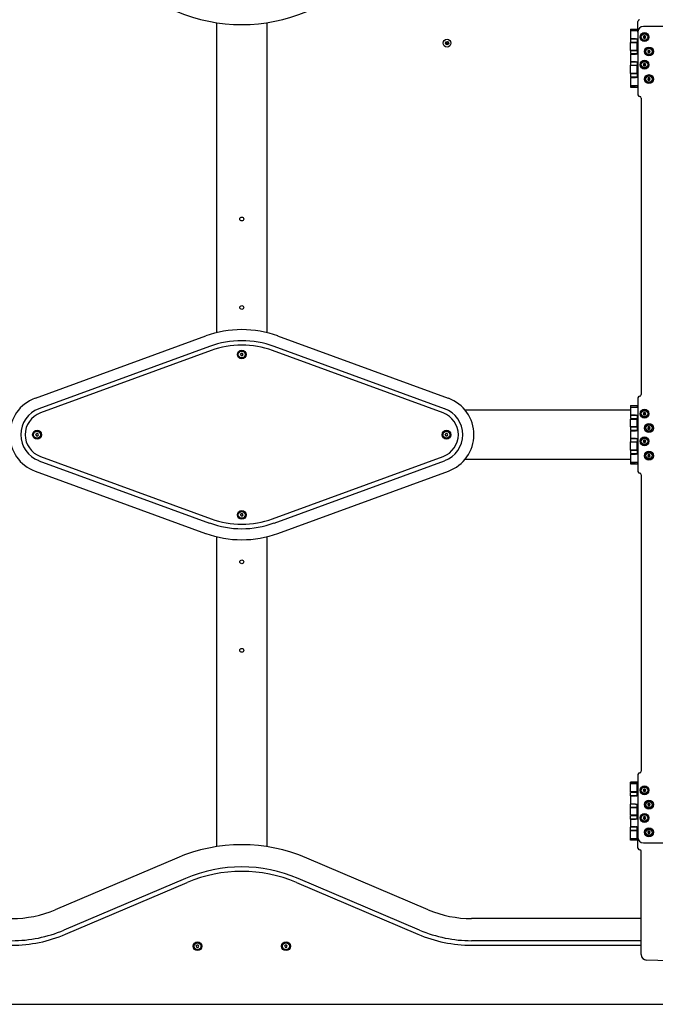
# Model space of a CAD drawing. Units: millimetres. Extents: x -2092 to 3280, y -2386 to 2880.
# Drawn here: x 192 to 1341, y -783 to 998 of the extents above; entities that cross this region are included whole.
import ezdxf

# ---------------------------------------------------------------- set-up
doc = ezdxf.new("R2010")
doc.units = ezdxf.units.MM
doc.layers.add('Системный слой (1)', color=7, linetype='Continuous', true_color=0xffffff)

# ---------------------------------------------------------------- blocks, each defined once
blk = doc.blocks.new('ДС-40')
at = {"layer": 'Системный слой (1)'}
for p, q in [((548.8, 432), (548.8, 992.3)), ((638.8, 992.3), (638.8, 432)), ((1296.3, 980.9), (1308.3, 980.9)), ((1296.3, 980.9), (1296.3, 978.4)), ((1308.3, 980.9), (1308.3, 978.4)), ((1309.8, 975.4), (1309.8, 994.8)), ((1649.8, 985.4), (1319.8, 985.4)), ((1296.3, 978.4), (1296.3, 963.4)), ((1296.3, 978.4), (1305.3, 978.4)), ((1296.3, 978.4), (1305.3, 978.4)), ((1305.3, 963.4), (1296.3, 963.4)), ((1296.3, 963.4), (1305.3, 963.4)), ((1296.3, 963.4), (1296.3, 957.4)), ((1305.3, 978.4), (1307.8, 978.4)), ((1305.3, 963.4), (1307.8, 963.4)), ((1307.8, 978.4), (1309.8, 978.4)), ((1308.3, 963.3), (1308.3, 957.4)), ((1309.8, 975.4), (1309.8, 862)), ((1320.6, 968.4), (1319.5, 966.4)), ((1319.5, 966.4), (1320.6, 964.4)), ((1322.9, 968.4), (1320.6, 968.4)), ((1320.6, 964.4), (1322.9, 964.4)), ((1324.1, 966.4), (1322.9, 968.4)), ((1322.9, 964.4), (1324.1, 966.4)), ((1296.3, 957.4), (1308.3, 957.4)), ((1296.3, 942.4), (1296.3, 956.4)), ((1296.3, 956.4), (1308.3, 956.4)), ((1308.3, 942.4), (1308.3, 956.4)), ((1308.3, 942.4), (1296.3, 942.4)), ((1296.3, 942.4), (1308.3, 942.4)), ((1296.3, 942.4), (1296.3, 936.4)), ((1296.3, 936.4), (1308.3, 936.4)), ((1296.3, 935.4), (1296.3, 921.4)), ((1296.3, 935.4), (1305.3, 935.4)), ((1307.8, 935.4), (1305.3, 935.4)), ((1309.8, 942.4), (1308.3, 942.4)), ((1308.3, 942.4), (1308.3, 936.4)), ((1328.6, 942.4), (1327.5, 940.4)), ((1327.5, 940.4), (1328.6, 938.4)), ((1330.9, 942.4), (1328.6, 942.4)), ((1328.6, 938.4), (1330.9, 938.4)), ((1332.1, 940.4), (1330.9, 942.4)), ((1330.9, 938.4), (1332.1, 940.4)), ((1305.3, 921.4), (1296.3, 921.4)), ((1296.3, 921.4), (1305.3, 921.4)), ((1296.3, 921.4), (1296.3, 915.4)), ((1296.3, 915.4), (1308.3, 915.4)), ((1296.3, 915.4), (1308.3, 915.4)), ((1296.3, 900.4), (1296.3, 915.4)), ((1305.3, 921.4), (1307.8, 921.4)), ((1308.3, 921.3), (1308.3, 915.4)), ((1308.3, 915.4), (1309.8, 915.4)), ((1308.3, 900.4), (1308.3, 915.4)), ((1320.6, 918.4), (1319.5, 916.4)), ((1319.5, 916.4), (1320.6, 914.4)), ((1322.9, 918.4), (1320.6, 918.4)), ((1320.6, 914.4), (1322.9, 914.4)), ((1324.1, 916.4), (1322.9, 918.4)), ((1322.9, 914.4), (1324.1, 916.4)), ((1308.3, 900.4), (1296.3, 900.4)), ((1296.3, 900.4), (1308.3, 900.4)), ((1296.3, 900.4), (1296.3, 894.4)), ((1296.3, 894.4), (1308.3, 894.4)), ((1296.3, 893.4), (1305.3, 893.4)), ((1296.3, 893.4), (1296.3, 878.4)), ((1307.8, 893.4), (1305.3, 893.4)), ((1308.3, 900.4), (1308.3, 894.4)), ((1328.6, 892.4), (1327.5, 890.4)), ((1327.5, 890.4), (1328.6, 888.4)), ((1330.9, 892.4), (1328.6, 892.4)), ((1332.1, 890.4), (1330.9, 892.4)), ((1330.9, 888.4), (1332.1, 890.4)), ((1305.3, 878.4), (1296.3, 878.4)), ((1296.3, 878.4), (1305.3, 878.4)), ((1296.3, 878.4), (1296.3, 875.9)), ((1296.3, 875.9), (1308.3, 875.9)), ((1307.8, 878.4), (1305.3, 878.4)), ((1309.8, 878.4), (1307.8, 878.4)), ((1308.3, 878.4), (1308.3, 875.9)), ((1328.6, 888.4), (1330.9, 888.4)), ((1315.8, 856), (1315.8, 319.8)), ((528.5, 425.8), (220.1, 313.1)), ((967.4, 313.1), (659, 425.8)), ((535.4, 407.1), (227, 294.3)), ((538.2, 399.4), (229.8, 286.7)), ((591.5, 392.4), (592.6, 394.4)), ((591.5, 392.4), (592.6, 390.4)), ((594.9, 394.4), (592.6, 394.4)), ((596.1, 392.4), (594.9, 394.4)), ((594.9, 390.4), (596.1, 392.4)), ((957.7, 286.7), (649.3, 399.4)), ((960.5, 294.3), (652.1, 407.1)), ((592.6, 390.4), (594.9, 390.4)), ((1309.8, 313.8), (1309.8, 181)), ((997, 292.4), (1296.3, 292.4)), ((1296.3, 299.9), (1308.3, 299.9)), ((1296.3, 299.9), (1296.3, 297.4)), ((1296.3, 297.4), (1296.3, 282.4)), ((1296.3, 297.4), (1305.3, 297.4)), ((1296.3, 297.4), (1305.3, 297.4)), ((1305.3, 297.4), (1307.8, 297.4)), ((1307.8, 297.4), (1309.8, 297.4)), ((1308.3, 299.9), (1308.3, 297.4)), ((1320.6, 287.4), (1319.5, 285.4)), ((1319.5, 285.4), (1320.6, 283.4)), ((1322.9, 287.4), (1320.6, 287.4)), ((1324.1, 285.4), (1322.9, 287.4)), ((1322.9, 283.4), (1324.1, 285.4)), ((1305.3, 282.4), (1296.3, 282.4)), ((1296.3, 282.4), (1305.3, 282.4)), ((1296.3, 282.4), (1296.3, 276.4)), ((1296.3, 276.4), (1308.3, 276.4)), ((1296.3, 261.4), (1296.3, 275.4)), ((1296.3, 275.4), (1308.3, 275.4)), ((1305.3, 282.4), (1307.8, 282.4)), ((1308.3, 282.3), (1308.3, 276.4)), ((1308.3, 261.4), (1308.3, 275.4)), ((1320.6, 283.4), (1322.9, 283.4)), ((221.5, 247.4), (222.6, 249.4)), ((224.9, 249.4), (222.6, 249.4)), ((226.1, 247.4), (224.9, 249.4)), ((961.5, 247.4), (962.6, 249.4)), ((964.9, 249.4), (962.6, 249.4)), ((966.1, 247.4), (964.9, 249.4)), ((1308.3, 261.4), (1296.3, 261.4)), ((1296.3, 261.4), (1308.3, 261.4)), ((1296.3, 261.4), (1296.3, 255.4)), ((1296.3, 255.4), (1308.3, 255.4)), ((1296.3, 254.4), (1296.3, 240.4)), ((1296.3, 254.4), (1305.3, 254.4)), ((1307.8, 254.4), (1305.3, 254.4)), ((1309.8, 261.4), (1308.3, 261.4)), ((1308.3, 261.4), (1308.3, 255.4)), ((1328.6, 261.4), (1327.5, 259.4)), ((1327.5, 259.4), (1328.6, 257.4)), ((1330.9, 261.4), (1328.6, 261.4)), ((1328.6, 257.4), (1330.9, 257.4)), ((1332.1, 259.4), (1330.9, 261.4)), ((1330.9, 257.4), (1332.1, 259.4)), ((221.5, 247.4), (222.6, 245.4)), ((222.6, 245.4), (224.9, 245.4)), ((224.9, 245.4), (226.1, 247.4)), ((961.5, 247.4), (962.6, 245.4)), ((962.6, 245.4), (964.9, 245.4)), ((964.9, 245.4), (966.1, 247.4)), ((1305.3, 240.4), (1296.3, 240.4)), ((1296.3, 240.4), (1305.3, 240.4)), ((1296.3, 240.4), (1296.3, 234.4)), ((1296.3, 234.4), (1308.3, 234.4)), ((1296.3, 219.4), (1296.3, 234.4)), ((1296.3, 234.4), (1308.3, 234.4)), ((1305.3, 240.4), (1307.8, 240.4)), ((1308.3, 240.3), (1308.3, 234.4)), ((1308.3, 234.4), (1309.8, 234.4)), ((1308.3, 219.4), (1308.3, 234.4)), ((1320.6, 237.4), (1319.5, 235.4)), ((1319.5, 235.4), (1320.6, 233.4)), ((1322.9, 237.4), (1320.6, 237.4)), ((1320.6, 233.4), (1322.9, 233.4)), ((1324.1, 235.4), (1322.9, 237.4)), ((1322.9, 233.4), (1324.1, 235.4)), ((1308.3, 219.4), (1296.3, 219.4)), ((1296.3, 219.4), (1308.3, 219.4)), ((1296.3, 219.4), (1296.3, 213.4)), ((1308.3, 219.4), (1308.3, 213.4)), ((227, 200.4), (535.4, 87.7)), ((229.8, 208), (538.2, 95.3)), ((649.3, 95.3), (957.7, 208)), ((652.1, 87.7), (960.5, 200.4)), ((1296.3, 202.4), (997, 202.4)), ((1296.3, 213.4), (1308.3, 213.4)), ((1296.3, 212.4), (1305.3, 212.4)), ((1296.3, 212.4), (1296.3, 197.4)), ((1296.3, 197.4), (1305.3, 197.4)), ((1296.3, 197.4), (1296.3, 194.9)), ((1305.3, 197.4), (1296.3, 197.4)), ((1307.8, 212.4), (1305.3, 212.4)), ((1307.8, 197.4), (1305.3, 197.4)), ((1309.8, 197.4), (1307.8, 197.4)), ((1308.3, 197.4), (1308.3, 194.9)), ((1328.6, 211.4), (1327.5, 209.4)), ((1327.5, 209.4), (1328.6, 207.4)), ((1330.9, 211.4), (1328.6, 211.4)), ((1328.6, 207.4), (1330.9, 207.4)), ((1332.1, 209.4), (1330.9, 211.4)), ((1330.9, 207.4), (1332.1, 209.4)), ((220.1, 181.6), (528.5, 68.9)), ((659, 68.9), (967.4, 181.6)), ((1296.3, 194.9), (1308.3, 194.9)), ((1315.8, 175), (1315.8, -361.2)), ((591.5, 102.4), (592.6, 104.4)), ((591.5, 102.4), (592.6, 100.4)), ((594.9, 104.4), (592.6, 104.4)), ((592.6, 100.4), (594.9, 100.4)), ((596.1, 102.4), (594.9, 104.4)), ((594.9, 100.4), (596.1, 102.4)), ((548.8, -497.5), (548.8, 62.8)), ((638.8, 62.8), (638.8, -497.5)), ((1309.8, -367.2), (1309.8, -480.6)), ((1302.3, -381.1), (1296.3, -381.1)), ((1296.3, -383.6), (1296.3, -381.1)), ((1302.3, -383.6), (1296.3, -383.6)), ((1296.3, -383.6), (1308.3, -383.6)), ((1296.3, -398.6), (1296.3, -383.6)), ((1308.3, -381.1), (1302.3, -381.1)), ((1308.3, -383.6), (1302.3, -383.6)), ((1308.3, -383.6), (1308.3, -381.1)), ((1309.8, -383.6), (1308.3, -383.6)), ((1308.3, -398.6), (1308.3, -383.6)), ((1308.3, -398.6), (1296.3, -398.6)), ((1300.5, -399.6), (1296.3, -399.6)), ((1296.3, -405.6), (1296.3, -399.6)), ((1296.3, -405.6), (1305.3, -405.6)), ((1296.3, -405.6), (1296.3, -420.6)), ((1300.5, -405.6), (1296.3, -405.6)), ((1308.3, -399.6), (1300.5, -399.6)), ((1305.3, -405.6), (1300.5, -405.6)), ((1306.8, -405.6), (1305.3, -405.6)), ((1308.3, -405.2), (1308.3, -399.6)), ((1320.6, -393.6), (1319.5, -395.6)), ((1319.5, -395.6), (1320.6, -397.6)), ((1322.9, -393.6), (1320.6, -393.6)), ((1320.6, -397.6), (1322.9, -397.6)), ((1324.1, -395.6), (1322.9, -393.6)), ((1322.9, -397.6), (1324.1, -395.6)), ((1305.3, -420.6), (1296.3, -420.6)), ((1300.5, -420.6), (1296.3, -420.6)), ((1296.3, -426.6), (1296.3, -420.6)), ((1300.5, -426.6), (1296.3, -426.6)), ((1296.3, -440.6), (1296.3, -426.6)), ((1296.3, -426.6), (1308.3, -426.6)), ((1305.3, -420.6), (1300.5, -420.6)), ((1308.3, -426.6), (1300.5, -426.6)), ((1305.3, -420.6), (1307.8, -420.6)), ((1307.8, -420.6), (1309.8, -420.6)), ((1308.3, -426.6), (1308.3, -420.6)), ((1308.3, -440.6), (1308.3, -426.6)), ((1328.6, -419.6), (1327.5, -421.6)), ((1327.5, -421.6), (1328.6, -423.6)), ((1330.9, -419.6), (1328.6, -419.6)), ((1328.6, -423.6), (1330.9, -423.6)), ((1332.1, -421.6), (1330.9, -419.6)), ((1330.9, -423.6), (1332.1, -421.6)), ((1308.3, -440.6), (1296.3, -440.6)), ((1300.5, -441.6), (1296.3, -441.6)), ((1296.3, -447.6), (1296.3, -441.6)), ((1308.3, -441.6), (1300.5, -441.6)), ((1308.3, -447.6), (1308.3, -441.6)), ((1320.6, -443.6), (1319.5, -445.6)), ((1322.9, -443.6), (1320.6, -443.6)), ((1324.1, -445.6), (1322.9, -443.6)), ((1296.3, -447.6), (1305.3, -447.6)), ((1296.3, -447.6), (1296.3, -461.6)), ((1300.5, -447.6), (1296.3, -447.6)), ((1305.3, -461.6), (1296.3, -461.6)), ((1300.5, -462.6), (1296.3, -462.6)), ((1296.3, -468.6), (1296.3, -462.6)), ((1305.3, -447.6), (1300.5, -447.6)), ((1308.3, -462.6), (1300.5, -462.6)), ((1307.8, -447.6), (1305.3, -447.6)), ((1305.3, -461.6), (1306.8, -461.6)), ((1309.8, -447.6), (1307.8, -447.6)), ((1308.3, -468.6), (1308.3, -462.6)), ((1319.5, -445.6), (1320.6, -447.6)), ((1320.6, -447.6), (1322.9, -447.6)), ((1322.9, -447.6), (1324.1, -445.6)), ((1300.5, -468.6), (1296.3, -468.6)), ((1296.3, -483.6), (1296.3, -468.6)), ((1296.3, -468.6), (1308.3, -468.6)), ((1308.3, -468.6), (1300.5, -468.6)), ((1308.3, -483.6), (1308.3, -468.6)), ((1309.8, -500), (1309.8, -480.6)), ((1328.6, -469.6), (1327.5, -471.6)), ((1327.5, -471.6), (1328.6, -473.6)), ((1330.9, -469.6), (1328.6, -469.6)), ((1328.6, -473.6), (1330.9, -473.6)), ((1332.1, -471.6), (1330.9, -469.6)), ((1330.9, -473.6), (1332.1, -471.6)), ((1308.3, -483.6), (1296.3, -483.6)), ((1302.3, -483.6), (1296.3, -483.6)), ((1296.3, -486.1), (1296.3, -483.6)), ((1302.3, -486.1), (1296.3, -486.1)), ((1308.3, -483.6), (1302.3, -483.6)), ((1308.3, -486.1), (1302.3, -486.1)), ((1308.3, -483.6), (1309.8, -483.6)), ((1308.3, -486.1), (1308.3, -483.6)), ((1319.8, -490.6), (1649.8, -490.6)), ((1315.8, -692.7), (1315.8, -506)), ((476.2, -518.1), (256.6, -611.6)), ((931, -611.6), (711.3, -518.1)), ((491.9, -554.9), (272.2, -648.4)), ((275.4, -655.9), (495.1, -562.4)), ((692.5, -562.4), (912.1, -655.9)), ((915.3, -648.4), (695.6, -554.9)), ((1315.8, -627.6), (1009.3, -627.6)), ((511.5, -677.6), (512.6, -675.6)), ((514.9, -675.6), (512.6, -675.6)), ((516.1, -677.6), (514.9, -675.6)), ((671.5, -677.6), (672.6, -675.6)), ((674.9, -675.6), (672.6, -675.6)), ((676.1, -677.6), (674.9, -675.6)), ((1315.8, -667.6), (1009.3, -667.6)), ((1009.3, -675.7), (1315.8, -675.7)), ((511.5, -677.6), (512.6, -679.6)), ((512.6, -679.6), (514.9, -679.6)), ((514.9, -679.6), (516.1, -677.6)), ((671.5, -677.6), (672.6, -679.6)), ((672.6, -679.6), (674.9, -679.6)), ((674.9, -679.6), (676.1, -677.6)), ((-412.1, -782.6), (1599.6, -782.6))]:
    blk.add_line(p, q, dxfattribs=at)
for centre, radius in [((964.8, 955.4), 7), ((1321.8, 966.4), 8), ((1321.8, 966.4), 7.53), ((1321.8, 966.4), 5.79), ((1321.8, 966.4), 1.03), ((964.8, 955.4), 3), ((964.8, 955.4), 1.4), ((1329.8, 940.4), 8), ((1329.8, 940.4), 7.53), ((1329.8, 940.4), 5.79), ((1329.8, 940.4), 1.03), ((1321.8, 916.4), 8), ((1321.8, 916.4), 7.53), ((1321.8, 916.4), 5.79), ((1321.8, 916.4), 1.03), ((1329.8, 890.4), 8), ((1329.8, 890.4), 7.53), ((1329.8, 890.4), 5.79), ((1329.8, 890.4), 1.03), ((593.8, 637.4), 3.5), ((593.8, 477.4), 3.5), ((593.8, 392.4), 8), ((593.8, 392.4), 7), ((593.8, 392.4), 6.25), ((1321.8, 285.4), 8), ((1321.8, 285.4), 7.53), ((1321.8, 285.4), 5.79), ((1321.8, 285.4), 1.03), ((1329.8, 259.4), 8), ((223.8, 247.4), 8), ((223.8, 247.4), 7), ((223.8, 247.4), 6.25), ((963.8, 247.4), 8), ((963.8, 247.4), 7), ((963.8, 247.4), 6.25), ((1329.8, 259.4), 7.53), ((1329.8, 259.4), 5.79), ((1329.8, 259.4), 1.03), ((1321.8, 235.4), 8), ((1321.8, 235.4), 7.53), ((1321.8, 235.4), 5.79), ((1321.8, 235.4), 1.03), ((1329.8, 209.4), 8), ((1329.8, 209.4), 7.53), ((1329.8, 209.4), 5.79), ((1329.8, 209.4), 1.03), ((593.8, 102.4), 8), ((593.8, 102.4), 7), ((593.8, 102.4), 6.25), ((593.8, 17.4), 3.5), ((593.8, -142.6), 3.5), ((1321.8, -395.6), 8), ((1321.8, -395.6), 7.53), ((1321.8, -395.6), 5.79), ((1321.8, -395.6), 1.03), ((1329.8, -421.6), 8), ((1329.8, -421.6), 7.53), ((1329.8, -421.6), 5.79), ((1329.8, -421.6), 1.03), ((1321.8, -445.6), 8), ((1321.8, -445.6), 7.53), ((1321.8, -445.6), 5.79), ((1321.8, -445.6), 1.03), ((1329.8, -471.6), 8), ((1329.8, -471.6), 7.53), ((1329.8, -471.6), 5.79), ((1329.8, -471.6), 1.03), ((513.8, -677.6), 8), ((513.8, -677.6), 7), ((513.8, -677.6), 6.25), ((673.8, -677.6), 8), ((673.8, -677.6), 7), ((673.8, -677.6), 6.25)]:
    blk.add_circle(centre, radius, dxfattribs=at)
for centre, radius, start, end in [((593.8, 1288.9), 300, 246.9359, 293.0641), ((1312.8, 994.8), 3, 90, 180), ((1319.8, 975.4), 10, 90, 180), ((1307.8, 961.4), 2, 88.703, 90), ((1307.8, 961.4), 2, 0, 88.703), ((964.8, 955.4), 2.19, 70, 340), ((1306.8, 959.4), 3, 270, 273.1278), ((1306.8, 959.4), 3, 273.1278, 0), ((1307.8, 937.4), 2, 271.297, 0), ((1307.8, 937.4), 2, 270, 271.297), ((1307.8, 919.4), 2, 88.703, 90), ((1307.8, 919.4), 2, 0, 88.703), ((1307.8, 895.4), 2, 271.297, 0), ((1307.8, 895.4), 2, 270, 271.297), ((1306.8, 897.4), 3, 0, 60), ((1312.8, 862), 3, 180, 270), ((1312.8, 856), 3, 0, 90), ((593.8, 247.4), 190, 69.9246, 110.0754), ((593.8, 247.4), 170, 69.9246, 110.0754), ((593.8, 247.4), 161.9, 69.9246, 110.0754), ((593.8, 392.4), 2.19, 173.931, 186.069), ((593.8, 392.4), 2.19, 113.931, 126.069), ((593.8, 392.4), 2.19, 233.931, 246.069), ((593.8, 392.4), 2.19, 293.931, 306.069), ((244.2, 247.4), 70, 110.0754, 249.9246), ((943.4, 247.4), 70, 290.0754, 69.9246), ((1312.8, 313.8), 3, 90, 180), ((1312.8, 319.8), 3, 270, 0), ((244.2, 247.4), 50, 110.0754, 249.9246), ((244.2, 247.4), 41.9, 110.0754, 249.9246), ((943.4, 247.4), 41.9, 290.0754, 69.9246), ((943.4, 247.4), 50, 290.0754, 69.9246), ((1306.8, 278.4), 3, 270, 273.1278), ((1306.8, 278.4), 3, 273.1278, 0), ((1307.8, 280.4), 2, 88.703, 90), ((1307.8, 280.4), 2, 0, 88.703), ((223.8, 247.4), 2.19, 113.931, 126.069), ((963.8, 247.4), 2.19, 113.931, 126.069), ((1307.8, 256.4), 2, 271.297, 0), ((1307.8, 256.4), 2, 270, 271.297), ((223.8, 247.4), 2.19, 173.931, 186.069), ((223.8, 247.4), 2.19, 233.931, 246.069), ((223.8, 247.4), 2.19, 293.931, 306.069), ((963.8, 247.4), 2.19, 173.931, 186.069), ((963.8, 247.4), 2.19, 233.931, 246.069), ((963.8, 247.4), 2.19, 293.931, 306.069), ((1307.8, 238.4), 2, 88.703, 90), ((1307.8, 238.4), 2, 0, 88.703), ((1307.8, 214.4), 2, 271.297, 0), ((1306.8, 216.4), 3, 0, 60), ((1307.8, 214.4), 2, 270, 271.297), ((1312.8, 181), 3, 180, 270), ((1312.8, 175), 3, 0, 90), ((593.8, 247.4), 161.9, 249.9246, 290.0754), ((593.8, 102.4), 2.19, 173.931, 186.069), ((593.8, 102.4), 2.19, 113.931, 126.069), ((593.8, 102.4), 2.19, 233.931, 246.069), ((593.8, 102.4), 2.19, 293.931, 306.069), ((593.8, 247.4), 170, 249.9246, 290.0754), ((593.8, 247.4), 190, 249.9246, 290.0754), ((1312.8, -367.2), 3, 90, 180), ((1312.8, -361.2), 3, 270, 0), ((1306.8, -402.6), 3, 270, 290.3909), ((1307.8, -400.6), 2, 0, 90), ((1306.8, -402.6), 3, 290.3909, 0), ((1307.8, -424.6), 2, 284.4775, 0), ((1307.8, -442.6), 2, 0, 90), ((1306.8, -464.6), 3, 69.6091, 90), ((1306.8, -464.6), 3, 0, 69.6091), ((1307.8, -466.6), 2, 284.4775, 0), ((1319.8, -480.6), 10, 180, 270), ((593.8, -794.1), 300, 66.9359, 113.0641), ((1312.8, -500), 3, 180, 270), ((1312.8, -506), 3, 0, 90), ((593.8, -794.1), 260, 66.9359, 113.0641), ((593.8, -794.1), 251.9, 66.9359, 113.0641), ((178.2, -427.6), 200, 270, 293.0641), ((1009.3, -427.6), 200, 246.9359, 270), ((178.2, -427.6), 240, 270, 293.0641), ((178.2, -427.6), 248.1, 270, 293.0641), ((1009.3, -427.6), 248.1, 246.9359, 270), ((1009.3, -427.6), 240, 246.9359, 270), ((513.8, -677.6), 2.19, 113.931, 126.069), ((673.8, -677.6), 2.19, 113.931, 126.069), ((513.8, -677.6), 2.19, 173.931, 186.069), ((513.8, -677.6), 2.19, 233.931, 246.069), ((513.8, -677.6), 2.19, 293.931, 306.069), ((673.8, -677.6), 2.19, 173.931, 186.069), ((673.8, -677.6), 2.19, 233.931, 246.069), ((673.8, -677.6), 2.19, 293.931, 306.069), ((1325.8, -692.7), 10, 180, 268.7695), ((1302.6, -1773.5), 1071, 71.6001, 88.7695)]:
    blk.add_arc(centre, radius, start, end, dxfattribs=at)

msp = doc.modelspace()

# ---------------------------------------------------------------- block references
msp.add_blockref('ДС-40', (0, 0))

doc.saveas('drawing.dxf')
